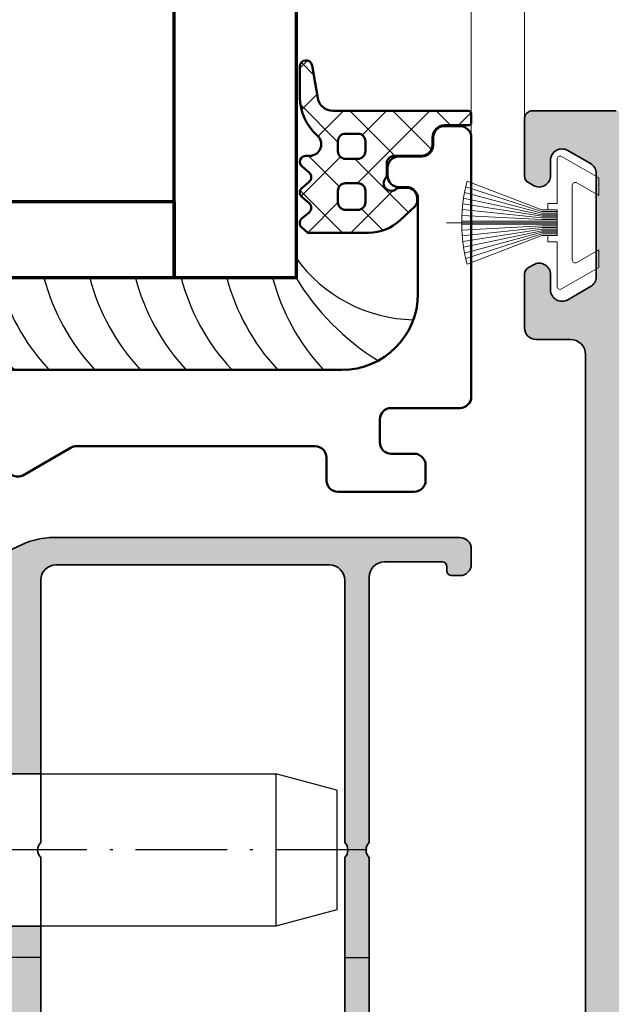
# Model space of a CAD drawing. Units: millimetres. Extents: x 119 to 9042, y 9506 to 12658.
# Drawn here: x 4249 to 4268, y 10729 to 10761 of the extents above; entities that cross this region are included whole.
import ezdxf

# ---------------------------------------------------------------- set-up
doc = ezdxf.new("R2010")
doc.units = ezdxf.units.MM
for name, pattern in [('ACAD_ISO02W100', [15, 12, -3]), ('ACAD_ISO10W100', [18, 12, -3, 0, -3]), ('AUSGEZOGEN', [0])]:
    doc.linetypes.add(name, pattern=pattern)
doc.layers.add('Profile', color=7, linetype='Continuous')
for name, color, linetype, lineweight in [('S03_AL_Kontur', 255, 'Continuous', 35), ('S04_AL_Schraffur', 253, 'Continuous', 25), ('S05_EPDM_Kontur', 31, 'Continuous', 50), ('S06_EPDM_Schraffur', 43, 'Continuous', 25), ('S09_KS_Kontur', 254, 'Continuous', 50), ('S15_Glas_Kontur', 4, 'Continuous', 70), ('S17_Verdeckt', 63, 'ACAD_ISO02W100', 25), ('S18_Mittellinie', 10, 'ACAD_ISO10W100', 25)]:
    doc.layers.add(name, color=color, linetype=linetype, lineweight=lineweight)

# ---------------------------------------------------------------- blocks, each defined once
blk = doc.blocks.new('284739_s_nNn015')
at = {"layer": 'Profile', "color": 32, "linetype": 'AUSGEZOGEN', "lineweight": 18}
blk.add_line((-64306.05982515279, 8991.405890695547), (-64313.30982515279, 8991.405890695547), dxfattribs=at)
blk.add_lwpolyline([(-64305.7598251528, 8995.754095776305), (-64303.30982515279, 8994.339587616792), (-64303.30982515279, 8993.184887078416), (-64304.7598251528, 8994.02204496874, 0.5773502692024423), (-64305.05982515279, 8993.848839887982), (-64305.05982515279, 8988.962941503112, 0.5773502692024486), (-64304.7598251528, 8988.789736422354), (-64303.30982515279, 8989.626894312678), (-64303.30982515279, 8988.472193774302), (-64305.7598251528, 8987.057685614793, -0.5773502692054993), (-64306.05982515279, 8987.230890695548), (-64306.05982515279, 8990.155890695547), (-64306.6598251528, 8990.155890695547), (-64306.6598251528, 8990.555890695548), (-64306.05982515279, 8990.555890695548), (-64306.05982515279, 8992.25589069555), (-64306.6598251528, 8992.25589069555), (-64306.6598251528, 8992.655890695547), (-64306.05982515279, 8992.655890695547), (-64306.05982515279, 8995.580890695546, -0.5773502692026177)], format="xyb", close=True, dxfattribs=at)
at = {"layer": 'Profile', "color": 42, "linetype": 'AUSGEZOGEN', "lineweight": 18}
blk.add_lwpolyline([(-64306.05982515279, 8990.562140695547), (-64307.05982515281, 8990.562140695547), (-64311.96112239191, 8988.680708960434, -0.06627291782311501), (-64312.30982515279, 8991.305890695548), (-64312.30982515279, 8991.50589069555, -0.0662729178232055), (-64311.96112239191, 8994.13107243066), (-64307.05982515279, 8992.249640695547), (-64306.05982515279, 8992.249640695547)], format="xyb", dxfattribs=at)
for points in [[(-64306.05982515279, 8992.03714069555), (-64307.05982515279, 8992.03714069555), (-64312.13093574082, 8993.395940682338)], [(-64306.05982515279, 8992.143390695546), (-64307.05982515279, 8992.143390695546), (-64312.05287186335, 8993.765729916016)], [(-64306.05982515279, 8991.824640695548), (-64307.05982515279, 8991.824640695548), (-64312.24518894092, 8992.64592163701)], [(-64306.05982515279, 8991.930890695548), (-64307.05982515279, 8991.930890695548), (-64312.19510005666, 8993.022427072341)], [(-64306.05982515279, 8991.718390695547), (-64307.05982515281, 8991.718390695547), (-64312.28106510347, 8992.267165127701)], [(-64306.05982515279, 8991.50589069555), (-64312.30982515279, 8991.50589069555)], [(-64312.30982515279, 8991.305890695548), (-64306.05982515279, 8991.305890695548)], [(-64306.05982515279, 8991.612140695546), (-64307.05982515279, 8991.612140695546), (-64312.30263021026, 8991.88690446582)], [(-64312.30263021026, 8990.924876925277), (-64307.05982515284, 8991.199640695548), (-64306.05982515279, 8991.199640695548)], [(-64312.28106510347, 8990.544616263393), (-64307.05982515281, 8991.09339069555), (-64306.05982515279, 8991.093390695547)], [(-64312.24518894092, 8990.165859754085), (-64307.05982515281, 8990.987140695546), (-64306.05982515279, 8990.987140695546)], [(-64312.19510005666, 8989.789354318757), (-64307.05982515279, 8990.88089069555), (-64306.05982515279, 8990.88089069555)], [(-64312.13093574082, 8989.41584070876), (-64307.05982515278, 8990.774640695545), (-64306.05982515279, 8990.774640695548)], [(-64312.05287186335, 8989.046051475081), (-64307.05982515279, 8990.668390695548), (-64306.05982515279, 8990.668390695548)]]:
    blk.add_lwpolyline(points, dxfattribs=at)
blk = doc.blocks.new('447090_s')
at = {"layer": 'S04_AL_Schraffur'}
h = blk.add_hatch(color=256, dxfattribs=at)
h.paths.add_polyline_path([(11.25000000000001, 100.6999999999997), (29.20000000000006, 100.6999999999997, -0.4142135623730951), (30.20000000000006, 99.6999999999997), (30.20000000000006, 82.49999999999989, -0.4000000000000047), (30.20000000000006, 81.49999999999989), (30.20000000000006, 74.95411567736619), (31.79999999999974, 74.95411567736619), (31.79999999999974, 81.49999999999989, -0.4000000000000362), (31.79999999999974, 82.49999999999989), (31.8000000000002, 99.89999999999975, -0.4142135623730284), (32.79999999999997, 100.8999999999997), (36.59999999999992, 100.9, -0.4142135623730951), (36.90000000000011, 100.6), (36.90000000000011, 100.2999999999998, 0.4142135623726512), (37.20000000000006, 99.99999999999989), (37.75000000000001, 99.99999999999989, 0.4142135623730951), (38.50000000000001, 100.7499999999999), (38.50000000000001, 101.7499999999999, 0.4142135623730951), (37.75000000000001, 102.4999999999999), (11.09854042213261, 102.4999999999999, 0.1095178114626809), (8.985449117379645, 102.0315389370254), (6.250000000000012, 100.7559780680012), (6.250000000000012, 98.9905733957224), (6.827381738259206, 99.2598109219515, -0.5486187866269746), (8.250000000000014, 98.35350313491529), (8.250000000000012, 91.29999999999984, -0.4142135623730951), (7.950000000000059, 90.99999999999989), (6.549999999999968, 90.99999999999943, 0.4142135623726511), (6.250000000000012, 90.69999999999948), (6.249999999999909, 87), (10.25000000000001, 86.99999999999989), (10.25000000000001, 99.6999999999997, -0.4142135623730951)])
h.paths.add_polyline_path([(-8.985449105340862, 102.031538933341, 0.1095178119037999), (-11.09854041799484, 102.4999999999999), (-37.74999999999999, 102.4999999999999, 0.4142135623730951), (-38.49999999999999, 101.7499999999999), (-38.49999999999999, 100.7499999999994, 0.4142135623730951), (-37.74999999999999, 99.99999999999943), (-37.1999999999998, 99.99999999999966, 0.4142135623730951), (-36.89999999999985, 100.2999999999996), (-36.89999999999985, 100.6000000000003, -0.4142135623735388), (-36.59999999999989, 100.9000000000002), (-32.79999999999994, 100.8999999999997, -0.4142135623730951), (-31.79999999999994, 99.89999999999975), (-31.79999999999978, 87.4999999999999), (-30.1999999999998, 87.49999999999987), (-30.1999999999998, 99.69999999999993, -0.4142135623730951), (-29.1999999999998, 100.6999999999999), (-11.24999999999999, 100.6999999999999, -0.4142135623730951), (-10.24999999999999, 99.69999999999993), (-10.24999999999999, 86.99999999999989), (-6.249999999999988, 86.99999999999999), (-6.249999999999988, 90.69999999999948, 0.4142135623730951), (-6.549999999999941, 90.99999999999943), (-7.950000000000032, 90.99999999999966, -0.4142135623728732), (-8.249999999999988, 91.29999999999961), (-8.249999999999986, 98.35350313491483, -0.5486187866266975), (-6.827381738259177, 99.2598109219515), (-6.249999999999988, 98.9905733957224), (-6.249999999999988, 100.7559780641241)])
h.paths.add_polyline_path([(-10.24999999999999, 74.95411567736619), (-6.250000000000172, 74.95411567736619), (-6.250000000000217, 73.32423508781824, -0.1989123673797973), (-6.337867965644353, 73.11210305346219), (-7.603553390593323, 71.846417628513, 0.198912367379658), (-7.750000000000444, 71.49286423791966), (-7.75000000000018, 62.954124001742), (-10.24999999999999, 62.954124001742)])
h.paths.add_polyline_path([(6.240369941835763, 73.32423508781847), (6.242289743230092, 74.95411567736618), (10.25000000000001, 74.9541156773662), (10.25000000000001, 62.954124001742), (7.75000000000001, 62.954124001742), (7.750000000000011, 71.49286423791966, 0.1869721142125857), (7.573799672129144, 71.86654128881295), (6.328237907479672, 73.11210305346242, -0.198912367379658)])
h.paths.add_polyline_path([(30.20000000000005, 74.95411567736618), (31.79999999999973, 74.95411567736619), (31.79999999999973, 67.74999999999989, -0.4142135623730951), (31.04999999999973, 66.99999999999989), (30.04999999999973, 66.99999999999989, -0.4142135623730951), (29.29999999999973, 67.74999999999989), (29.29999999999973, 68.29999999999984, -0.4142135623726511), (29.59999999999969, 68.5999999999998), (29.89999999999964, 68.5999999999998, 0.4142135623728729), (30.20000000000005, 68.89999999999975)])
h.paths.add_polyline_path([(-31.79999999999971, 74.95411567736619), (-30.1999999999998, 74.95411567736619), (-30.19999999999981, 68.89999999999952, 0.4142135623730951), (-29.89999999999963, 68.59999999999957), (-29.5999999999999, 68.59999999999934, -0.4142135623730951), (-29.29999999999972, 68.29999999999939), (-29.29999999999972, 67.74999999999989, -0.4142135623730951), (-30.04999999999972, 66.99999999999989), (-31.04999999999972, 66.99999999999989, -0.4142135623730951), (-31.79999999999972, 67.74999999999989)])
h.paths.add_polyline_path([(-31.79999999999977, 76.49999999999989), (-30.1999999999998, 76.49999999999989), (-30.19999999999975, 74.95411567736625), (-31.79999999999971, 74.95411567736619)])
h.paths.add_polyline_path([(6.250000000000009, 56.29999999999984), (7.250000000000009, 56.29999999999984, 0.4142135623730951), (7.750000000000009, 56.79999999999984), (7.75000000000001, 62.954124001742), (10.25000000000001, 62.954124001742), (10.25000000000001, 49.74999999999989, -0.4142135623730951), (9.500000000000007, 48.99999999999989), (7.000000000000008, 49.00000000000011, -0.4142135623730951), (6.250000000000008, 49.75000000000011), (6.250000000000008, 50.70000000000016, -0.4142135623728731), (6.549999999999963, 51.00000000000011), (7.250000000000008, 51.00000000000011, 0.4142135623730951), (7.750000000000008, 51.50000000000011), (7.750000000000008, 54.29999999999984, 0.4142135623730951), (7.250000000000009, 54.79999999999984), (6.250000000000009, 54.79999999999984)])
h.paths.add_polyline_path([(-10.24999999999999, 62.954124001742), (-7.750000000000104, 62.95412400174206), (-7.749999999999991, 56.79999999999984, 0.4142135623730951), (-7.249999999999991, 56.29999999999984), (-6.249999999999991, 56.29999999999984), (-6.249999999999991, 54.79999999999984), (-7.249999999999991, 54.79999999999984, 0.4142135623730951), (-7.749999999999992, 54.29999999999984), (-7.749999999999992, 51.50000000000034, 0.4142135623730951), (-7.249999999999992, 51.00000000000034), (-6.549999999999947, 51.00000000000011, -0.4142135623728731), (-6.249999999999992, 50.70000000000016), (-6.249999999999992, 49.75000000000011, -0.4142135623730951), (-6.999999999999992, 49.00000000000011), (-9.499999999999993, 48.99999999999989, -0.4142135623730951), (-10.24999999999999, 49.74999999999989)])
h.paths.add_polyline_path([(-10.2500000000001, 76.99999999999989), (-6.250000000000102, 76.99999999999977), (-6.250000000000217, 74.95883551596376), (-10.24999999999999, 74.954124001742)])
h.paths.add_polyline_path([(6.244699546500681, 76.99999999999977), (10.25000000000001, 76.99999999999989), (10.25000000000001, 74.954124001742), (6.242295313316401, 74.95884459114899)], flags=17)
at = {"layer": 'S03_AL_Kontur'}
for p, q in [((-6.249999999999988, 100.7559780641241), (-6.249999999999988, 98.99057339651839)), ((6.250000000000012, 100.7559780680012), (6.250000000000012, 98.99057339492636)), ((-30.1999999999998, 87.49999999999989), (-31.79999999999971, 87.49999999999989)), ((-10.24999999999999, 86.99999999999989), (-6.249999999999988, 87)), ((10.25000000000001, 86.99999999999989), (6.250000000000012, 87)), ((-10.24999999999999, 76.99999999999989), (-6.249999999999988, 76.99999999999977)), ((10.25000000000001, 76.99999999999989), (6.250000000000012, 76.99999999999977)), ((-30.1999999999998, 76.49999999999989), (-31.79999999999971, 76.49999999999989)), ((-6.249999999999991, 56.29999999999984), (-6.249999999999991, 54.79999999999984)), ((6.250000000000009, 56.29999999999984), (6.250000000000009, 54.79999999999984))]:
    blk.add_line(p, q, dxfattribs=at)
for points in [[(-30.04999999999972, 66.99999999999989, 0.414213562373095), (-29.29999999999972, 67.74999999999989), (-29.29999999999972, 68.29999999999939, 0.414213562373095), (-29.5999999999999, 68.59999999999934), (-29.89999999999963, 68.59999999999957, -0.414213562373095), (-30.19999999999981, 68.89999999999952), (-30.1999999999998, 81.49999999999989, -0.3999999999999969), (-30.1999999999998, 82.49999999999989), (-30.1999999999998, 99.69999999999993, -0.414213562373095), (-29.1999999999998, 100.6999999999999), (-11.24999999999999, 100.6999999999999, -0.414213562373095), (-10.24999999999999, 99.69999999999993), (-10.24999999999999, 82.49999999999989, -0.4000000000000047), (-10.24999999999999, 81.49999999999989), (-10.24999999999999, 49.74999999999989, 0.414213562373095), (-9.499999999999993, 48.99999999999989), (-6.999999999999992, 49.00000000000011, 0.414213562373095), (-6.249999999999992, 49.75000000000011), (-6.249999999999992, 50.70000000000016, 0.4142135623728732), (-6.549999999999947, 51.00000000000011), (-7.249999999999992, 51.00000000000034, -0.414213562373095), (-7.749999999999992, 51.50000000000034), (-7.749999999999992, 54.29999999999984, -0.414213562373095), (-7.249999999999991, 54.79999999999984), (7.250000000000009, 54.79999999999984, -0.414213562373095), (7.750000000000008, 54.29999999999984), (7.750000000000008, 51.50000000000011, -0.414213562373095), (7.250000000000008, 51.00000000000011), (6.549999999999963, 51.00000000000011, 0.414213562372873), (6.250000000000008, 50.70000000000016), (6.250000000000008, 49.75000000000011, 0.414213562373095), (7.000000000000008, 49.00000000000011), (9.500000000000007, 48.99999999999989, 0.414213562373095), (10.25000000000001, 49.74999999999989), (10.25000000000001, 81.49999999999989, -0.4000000000000047), (10.25000000000001, 82.49999999999989), (10.25000000000001, 99.6999999999997, -0.414213562373095), (11.25000000000001, 100.6999999999997), (29.20000000000006, 100.6999999999997, -0.414213562373095), (30.20000000000006, 99.6999999999997), (30.20000000000006, 82.49999999999989, -0.4000000000000047), (30.20000000000006, 81.49999999999989), (30.20000000000005, 68.89999999999975, -0.414213562372873), (29.89999999999964, 68.5999999999998), (29.59999999999969, 68.5999999999998, 0.4142135623726511), (29.29999999999973, 68.29999999999984), (29.29999999999973, 67.74999999999989, 0.414213562373095), (30.04999999999973, 66.99999999999989), (31.04999999999973, 66.99999999999989, 0.414213562373095), (31.79999999999973, 67.74999999999989), (31.79999999999974, 81.49999999999989, -0.4000000000000361), (31.79999999999974, 82.49999999999989), (31.8000000000002, 99.89999999999975, -0.4142135623730284), (32.79999999999997, 100.8999999999997), (36.59999999999992, 100.9, -0.414213562373095), (36.90000000000011, 100.6), (36.90000000000011, 100.2999999999998, 0.4142135623726512), (37.20000000000006, 99.99999999999989), (37.75000000000001, 99.99999999999989, 0.414213562373095), (38.50000000000001, 100.7499999999999), (38.50000000000001, 101.7499999999999, 0.414213562373095), (37.75000000000001, 102.4999999999999), (11.09854042213261, 102.4999999999999, 0.1095178114626809), (8.985449117379645, 102.0315389370254), (1.056545638373805, 98.33423053240847, -0.2216946626429331), (-1.056545670329556, 98.33423053240847), (-8.985449105340862, 102.031538933341, 0.1095178119037999), (-11.09854041799484, 102.4999999999999), (-37.74999999999999, 102.4999999999999, 0.414213562373095), (-38.49999999999999, 101.7499999999999), (-38.49999999999999, 100.7499999999994, 0.414213562373095), (-37.74999999999999, 99.99999999999943), (-37.1999999999998, 99.99999999999966, 0.414213562373095), (-36.89999999999985, 100.2999999999996), (-36.89999999999985, 100.6000000000003, -0.4142135623735388), (-36.59999999999989, 100.9000000000002), (-32.79999999999994, 100.8999999999997, -0.414213562373095), (-31.79999999999994, 99.89999999999975), (-31.79999999999971, 82.49999999999989, -0.4000000000000243), (-31.79999999999971, 81.49999999999989), (-31.79999999999972, 67.74999999999989, 0.414213562373095), (-31.04999999999972, 66.99999999999989)], [(-6.249999999999988, 90.69999999999948, 0.414213562373095), (-6.549999999999941, 90.99999999999943), (-7.950000000000032, 90.99999999999966, -0.4142135623728732), (-8.249999999999988, 91.29999999999961), (-8.249999999999986, 98.35350313491483, -0.5486187866266974), (-6.827381738259177, 99.2598109219515), (-1.732734873136892, 96.88413807314953, 0.2216946626429443), (1.732734873136919, 96.88413807314953), (6.827381738259206, 99.2598109219515, -0.5486187866269747), (8.250000000000014, 98.35350313491529), (8.250000000000012, 91.29999999999984, -0.414213562373095), (7.950000000000059, 90.99999999999989), (6.549999999999968, 90.99999999999943, 0.4142135623726511), (6.250000000000012, 90.69999999999948), (6.249999999999784, 82.49999999999989, -0.3999999999997489), (6.250000000000012, 81.49999999999989), (6.240369941835763, 73.32423508781847, 0.198912367379658), (6.328237907479672, 73.11210305346242), (7.593923332429096, 71.846417628513, -0.1741203165564406), (7.750000000000011, 71.49286423791966), (7.750000000000009, 56.79999999999984, -0.414213562373095), (7.250000000000009, 56.29999999999984), (-7.249999999999991, 56.29999999999984, -0.414213562373095), (-7.749999999999991, 56.79999999999984), (-7.750000000000444, 71.49286423791966, -0.198912367379658), (-7.603553390593323, 71.846417628513), (-6.337867965644353, 73.11210305346219, 0.1989123673797972), (-6.250000000000217, 73.32423508781824), (-6.249999999999988, 81.49999999999989, -0.4000000000000047), (-6.249999999999988, 82.49999999999989)]]:
    blk.add_lwpolyline(points, format="xyb", close=True, dxfattribs=at)
at = {"layer": 'S17_Verdeckt', "ltscale": 0.2}
for p, q in [((-30.1999999999998, 74.95411567736619), (-31.79999999999971, 74.95411567736619)), ((-10.24999968357776, 74.95411567736619), (-6.250000000000174, 74.95411567736619)), ((10.25000000000001, 74.95411567736619), (6.242289743230039, 74.95411567736619)), ((30.20000000000006, 74.95411567736619), (31.79999999999974, 74.95411567736619)), ((-7.74999999999999, 62.954124001742), (-10.24999999999999, 62.954124001742)), ((7.75000000000001, 62.954124001742), (10.25000000000001, 62.954124001742))]:
    blk.add_line(p, q, dxfattribs=at)
blk = doc.blocks.new('Laufwagensteckachse D10 x 45mm - 10_11_03')
at = {"color": 4}
for p, q in [((0, 3.928203230274448), (3.999999999999545, 5)), ((4, 5), (4, -5)), ((45, 3.928203230274448), (41.00000000000045, 5)), ((41, 5), (41, -5)), ((0, -3.928203230274448), (3.999999999999545, -5)), ((45, -3.928203230274448), (41.00000000000045, -5))]:
    blk.add_line(p, q, dxfattribs=at)
for points in [[(41.00000000000045, 5), (3.999999999999545, 5)], [(0, 3.928203230274448), (0, -3.928203230274448)], [(45, -3.928203230274448), (45, 3.928203230274448)], [(3.999999999999545, -5), (41.00000000000045, -5)]]:
    blk.add_lwpolyline(points, dxfattribs=at)
at = {"layer": 'S18_Mittellinie', "ltscale": 0.5}
blk.add_line((-2, 0), (47, 0), dxfattribs=at)
blk = doc.blocks.new('*U286')
at = {"layer": 'S06_EPDM_Schraffur'}
for centre, radius, start, end in [((-34.89335447036972, 11.53706523126858), 9.704485353735198, 271.2563268675203, 324.426683306263), ((34.89335447036964, 11.53706523126863), 9.704485353735253, 215.573316693737, 268.7436731324687), ((-41.10898435628835, 13.15899395520718), 16.50555661021338, 302.0889018930501, 328.737877878352), ((-39.11183531912314, 8.185846611807023), 14.11329368865488, 317.1812813572163, 345.2530216984201), ((-36.11183531912257, 8.185846611806681), 14.1132936886541, 317.1812813572163, 345.2530216984201), ((-33.11183531912405, 8.185846611807591), 14.11329368865596, 317.1812813572163, 345.2530216984201), ((-30.11183531912416, 8.185846611807705), 14.1132936886561, 317.1812813572163, 345.2530216984201), ((-27.11183531912405, 8.185846611807477), 14.11329368865587, 317.1812813572163, 345.2530216984201), ((-24.11183531912405, 8.185846611807705), 14.11329368865599, 317.1812813572163, 345.2530216984201), ((-21.11183531912405, 8.185846611807591), 14.1132936886559, 317.1812813572163, 345.2530216984201), ((-14.05947862775184, 6.715874413268892), 9.827983302271173, 304.2617052447337, 347.5273764601843), ((-10.61215723505421, 6.715874413268892), 9.827983302271173, 304.2617052447337, 347.5273764601843), ((10.6121572350541, 6.715874413268892), 9.827983302271173, 192.4726235398157, 235.7382947552663), ((14.05947862775174, 6.715874413268892), 9.827983302271173, 192.4726235398157, 235.7382947552663), ((21.11183531912395, 8.185846611807591), 14.1132936886559, 194.74697830158, 222.8187186427837), ((24.11183531912395, 8.185846611807705), 14.11329368865599, 194.74697830158, 222.8187186427837), ((27.11183531912395, 8.185846611807477), 14.11329368865587, 194.74697830158, 222.8187186427837), ((30.11183531912406, 8.185846611807705), 14.1132936886561, 194.74697830158, 222.8187186427837), ((33.11183531912395, 8.185846611807591), 14.11329368865596, 194.74697830158, 222.8187186427837), ((36.11183531912247, 8.185846611806681), 14.1132936886541, 194.74697830158, 222.8187186427837), ((39.11183531912304, 8.185846611807023), 14.11329368865488, 194.74697830158, 222.8187186427837), ((41.10898435628798, 13.15899395520698), 16.50555661021305, 211.2621221216478, 237.9110981069469), ((-3.459062238369478, 2.202807009687334), 4.100910909888342, 298.3367130692446, 327.5101181037246), ((3.459062238364611, 2.20280700968199), 4.100910909881375, 212.4898818962493, 241.663286930779)]:
    blk.add_arc(centre, radius, start, end, dxfattribs=at)
blk = doc.blocks.new('284745_s')
at = {"layer": 'S09_KS_Kontur'}
blk.add_lwpolyline([(34.99999999999816, 118.5000000000007, -0.4142135623730943), (29.99999999999815, 113.5000000000007), (-30, 113.5000000000007, -0.4142135623730958), (-35.00000000000001, 118.5000000000008), (-35, 124.7500000000008, -0.414213562373106), (-34.25, 125.5000000000007), (-33.75000000000001, 125.5000000000007, 0.4142135623730924), (-33.00000000000001, 126.2500000000007), (-33.00000000000001, 126.7500000000007, 0.414213562373095), (-33.75000000000001, 127.5000000000007), (-35.25000000000001, 127.5000000000007, -0.414213562373095), (-36.00000000000001, 128.2500000000007), (-36.00000000000001, 128.7500000000007, 0.414213562373095), (-36.75000000000001, 129.5000000000007), (-37.75, 129.5000000000007, 0.4142135623731005), (-38.50000000000001, 128.7500000000007), (-38.50000000000001, 111.7500000000007, 0.4142135623730924), (-37.75000000000003, 111.0000000000008), (-33.25000000000002, 111.0000000000008, -0.414213562373095), (-32.5, 110.2500000000008), (-32.50000000000002, 108.7500000000012, -0.4142135623730948), (-33.25000000000001, 108.0000000000012), (-34.75000000000001, 108.0000000000012, 0.414213562373095), (-35.50000000000001, 107.2500000000012), (-35.50000000000001, 106.2500000000012, 0.414213562373095), (-34.75000000000001, 105.5000000000012), (-29.75, 105.5000000000012, 0.4142135623730979), (-29.00000000000001, 106.2500000000012), (-29.00000000000001, 107.7500000000012, -0.4142135623730976), (-28.25000000000001, 108.5000000000012), (-12.61602540378411, 108.5000000000012, -0.1316524975873644), (-12.24102540378407, 108.3995190528397), (-9.124999999999986, 106.6004809471631, 0.5773502691893821), (-8.000000000000007, 107.2500000000012), (-8.000000000000007, 107.7500000000012, -0.4142135623730954), (-7.250000000000006, 108.5000000000012), (7.250000000000004, 108.5000000000012, -0.4142135623730947), (7.999999999999993, 107.7500000000012), (7.999999999999993, 107.2500000000012, 0.5773502691893768), (9.124999999999986, 106.6004809471631), (12.24102540378405, 108.3995190528397, -0.1316524975873651), (12.61602540378409, 108.5000000000012), (28.24999999999996, 108.5000000000012, -0.414213562373095), (29, 107.7500000000012), (28.99999999999999, 106.2500000000012, 0.4142135623730938), (29.75000000000001, 105.5000000000012), (34.74999999999817, 105.5000000000012, 0.4142135623730976), (35.49999999999817, 106.2500000000012), (35.49999999999818, 107.2500000000012, 0.414213562373095), (34.7499999999982, 108.0000000000012), (33.24999999999998, 108.0000000000012, -0.4142135623730898), (32.49999999999999, 108.7500000000012), (32.49999999999999, 110.2500000000007, -0.414213562373095), (33.25000000000001, 111.0000000000008), (37.74999999999818, 111.0000000000007, 0.4142135623730924), (38.49999999999817, 111.7500000000007), (38.49999999999817, 128.7500000000007, 0.4142135623731005), (37.74999999999817, 129.5000000000007), (36.74999999999817, 129.5000000000007, 0.4142135623730978), (35.99999999999817, 128.7500000000007), (35.99999999999817, 128.2500000000007, -0.4142135623730976), (35.24999999999817, 127.5000000000007), (33.74999999999999, 127.5000000000007, 0.414213562373095), (32.99999999999999, 126.7500000000007), (32.99999999999999, 126.2500000000007, 0.414213562373095), (33.75000000000002, 125.5000000000007), (34.24999999999999, 125.5000000000007, -0.4142135623731091), (34.99999999999818, 124.7500000000008)], format="xyb", close=True, dxfattribs=at)
blk = doc.blocks.new('284642_s_6')
at = {"layer": 'S06_EPDM_Schraffur'}
h = blk.add_hatch(dxfattribs=at)
h.set_pattern_fill('NETZ', color=256, scale=2, angle=45)
h.set_pattern_definition([(45, (0, 0), (-1.414213562373095, 1.414213562373095), []), (135, (0, 0), (-1.414213562373095, -1.414213562373095), [])])
edge = h.paths.add_edge_path()
edge.add_arc((-32.64999999999591, 17.77915026221805), 0.3000000000047032, 179.9999999995963, 221.4096221088795, ccw=False)
edge.add_line((-32.95000000000061, 17.77915026222016), (-32.95000000000061, 18.54999999999909))
edge.add_arc((-33.4500000000038, 18.54999999999955), 0.5000000000031832, 359.9999999999479, 449.9999999999487)
edge.add_line((-33.45000000000335, 19.05000000000273), (-35.25000000000262, 19.04999999999546))
edge.add_arc((-35.24999999999819, 19.74999999999969), 0.7000000000042377, 179.9999999996929, 269.99999999963705, ccw=False)
edge.add_line((-35.95000000000243, 19.75000000000345), (-35.9499999999997, 20.24999999999618))
edge.add_arc((-36.75000000000171, 20.24999999999709), 0.800000000002008, 359.9999999999351, 449.9999999999349)
edge.add_line((-36.7500000000008, 21.04999999999909), (-38.30000000000189, 21.04999999999546))
edge.add_arc((-38.29999999999885, 21.24999999999649), 0.2000000000010331, 179.9999999990463, 269.99999999912677, ccw=False)
edge.add_line((-38.49999999999988, 21.24999999999982), (-38.49999999999989, 21.79999999999909))
edge.add_arc((-38.30000000000041, 21.80000000000035), 0.199999999999477, 90.00000000042542, 180.0000000003593, ccw=False)
edge.add_line((-38.30000000000189, 21.99999999999982), (-29.41482723543234, 21.99999999999671))
edge.add_arc((-29.41482723543201, 22.99999999999672), 1.000000000000011, 269.9999999999807, 349.961654656355)
edge.add_line((-28.43013591743518, 22.82569277621726), (-28.04984148095502, 24.97404108769219))
edge.add_arc((-27.65450429847649, 24.91314353314461), 0.3999999999999245, -0.3121316828248837, 171.243014482641, ccw=False)
edge.add_line((-27.25451023400466, 24.91096445369696), (-27.25, 22.87984699796068))
edge.add_arc((-30.67529723932735, 22.93935082210519), 3.425814046738583, 312.1853306228052, 359.0047651764453, ccw=False)
edge.add_arc((-27.89246493922493, 19.8077148275447), 0.7645116167386391, 129.1128770352238, 269.4198957230527)
edge.add_line((-27.90020528040373, 19.04324239557166), (-27.64999999999808, 19.04324239557166))
edge.add_arc((-27.64999999999756, 18.64324239557416), 0.399999999997501, -50.22420097915119, 90.0000000000743, ccw=False)
edge.add_line((-27.39408594815969, 18.33582086400892), (-27.8557046489407, 17.95154487813533))
edge.add_arc((-27.59943648354727, 17.64369796105172), 0.4005534882534423, 129.7757990208474, 230.2103043253614)
edge.add_line((-27.85577930732117, 17.33591320890888), (-27.39421532585157, 16.95149320909249))
edge.add_arc((-27.65056686634942, 16.64369799098583), 0.4005671087407751, -50.210299937423315, 50.21030432536071, ccw=False)
edge.add_line((-27.3942153022794, 16.33590279251159), (-27.85577933089267, 15.95148269356265))
edge.add_arc((-27.59943648354471, 15.64369796104834), 0.4005534882576456, 129.789700062576, 230.2103043255934)
edge.add_line((-27.85577930732005, 15.33591320890124), (-27.39421532585269, 14.95149320908989))
edge.add_arc((-27.65056686634647, 14.64369799098556), 0.4005671087363791, -48.00408630011822, 50.21030432559547, ccw=False)
edge.add_line((-27.38255638498369, 14.34599950177019), (-27.75547270075472, 14.01027229817824))
edge.add_arc((-27.78223580491894, 14.040000000005), 0.04000000000507495, 269.9999999999593, 311.9959136998879, ccw=False)
edge.add_line((-27.78223580491897, 13.99999999999993), (-31.76405635452091, 14.00000000000346))
edge.add_arc((-31.76405635452675, 17.00000000001053), 3.000000000007073, 226.8607837332141, 270.0000000001115, ccw=False)
edge.add_line((-33.81537648054007, 14.81091668943161), (-34.7918866876716, 15.72597324826836))
edge.add_arc((-34.44999999999995, 16.09082046669405), 0.5000000000000561, 180.0000000000016, 226.860783732659, ccw=False)
edge.add_line((-34.95, 16.09082046669404), (-34.95, 16.24999999999955))
edge.add_arc((-34.25000000000001, 16.24999999999955), 0.6999999999999886, 90, 180, ccw=False)
edge.add_line((-34.25000000000001, 16.94999999999954), (-33.77915026220958, 16.94999999999954))
edge.add_arc((-33.77915026220948, 16.65000000000171), 0.2999999999978371, 48.59037789121959, 90.00000000001899, ccw=False)
edge.add_arc((-33.25000000000313, 17.25000000000536), 0.5000000000005597, 228.5903778912762, 401.4096221089387)
edge = h.paths.add_edge_path(flags=16)
edge.add_arc((-30.25000000000668, 16.74999999999394), 0.5000000000066791, 359.9999999999056, 449.9999999999121)
edge.add_line((-30.25000000000591, 17.25000000000061), (-31.05000000000007, 17.24999999999982))
edge.add_arc((-31.05000000000052, 16.74999999999936), 0.5000000000004547, 89.99999999994789, 179.9999999999479)
edge.add_line((-31.55000000000098, 16.74999999999982), (-31.55000000000189, 15.99999999999982))
edge.add_arc((-31.05000000000189, 15.99999999999982), 0.5, 180, 270)
edge.add_line((-31.05000000000189, 15.49999999999982), (-30.25000000000091, 15.50000000000039))
edge.add_arc((-30.25000000000227, 16.00000000000266), 0.5000000000022737, 270.0000000001563, 360.0000000001563)
edge.add_line((-29.75, 16.00000000000403), (-29.75, 16.74999999999311))
edge = h.paths.add_edge_path(flags=16)
edge.add_line((-29.75000000000006, 19.34999999999836), (-29.75000000000006, 19.99999999999982))
edge.add_arc((-30.2499999999996, 20.00000000000027), 0.4999999999995453, 359.9999999999479, 449.9999999999479)
edge.add_line((-30.24999999999915, 20.49999999999982), (-31.04999999999734, 20.49999999999982))
edge.add_arc((-31.0499999999987, 19.99999999999845), 0.5000000000013642, 89.99999999984367, 179.9999999998437)
edge.add_line((-31.55000000000007, 19.99999999999982), (-31.55000000000007, 19.34999999999836))
edge.add_arc((-31.05000000000416, 19.35000000000155), 0.4999999999959073, 180.0000000003648, 270.0000000003648)
edge.add_line((-31.05000000000098, 18.85000000000564), (-30.25000000000051, 18.84999999999836))
edge.add_arc((-30.25000000000028, 19.34999999999859), 0.5000000000002274, 269.9999999999739, 359.999999999974)
at = {"layer": 'S05_EPDM_Kontur'}
for points in [[(-32.8750000000008, 17.58071891388663, -0.1826758136816555), (-32.95000000000061, 17.77915026222016), (-32.95000000000061, 18.54999999999909, 0.414213562373095), (-33.45000000000335, 19.05000000000273), (-35.25000000000262, 19.04999999999546, -0.4142135623728095), (-35.95000000000243, 19.75000000000345), (-35.9499999999997, 20.24999999999618, 0.414213562373095), (-36.7500000000008, 21.04999999999909), (-38.30000000000189, 21.04999999999546, -0.4142135623735113), (-38.49999999999988, 21.24999999999982), (-38.49999999999989, 21.79999999999909, -0.4142135623727622), (-38.30000000000189, 21.99999999999982), (-29.41482723543234, 21.99999999999671, 0.3637807679832486), (-28.43013591743518, 22.82569277621726), (-28.04984148095502, 24.97404108769219, -0.9288926982976601), (-27.25451023400466, 24.91096445369696), (-27.25, 22.87984699796068, -0.2071784819430184), (-28.37475724963064, 20.40090294227041, 0.7022058395231496), (-27.90020528040373, 19.04324239557166), (-27.64999999999808, 19.04324239557166, -0.7016664316404206), (-27.39408594815969, 18.33582086400892), (-27.8557046489407, 17.95154487813533, 0.4686178373689545), (-27.85577930732117, 17.33591320890888), (-27.39421532585157, 16.95149320909249, -0.4685438647919151), (-27.3942153022794, 16.33590279251159), (-27.85577933089267, 15.95148269356265, 0.4685438647931554), (-27.85577930732005, 15.33591320890124), (-27.39421532585269, 14.95149320908989, -0.4568564746835382), (-27.38255638498369, 14.34599950177019), (-27.75547270075472, 14.01027229817824, -0.1853206026795785), (-27.78223580491897, 13.99999999999993), (-31.76405635452091, 14.00000000000346, -0.1904853458721279), (-33.81537648054007, 14.81091668943161), (-34.7918866876716, 15.72597324826836, -0.2073666529544415), (-34.95, 16.09082046669404), (-34.95, 16.24999999999955, -0.414213562373095), (-34.25000000000001, 16.94999999999954), (-33.77915026220958, 16.94999999999954, -0.1826758136794755), (-33.580718913883, 16.87500000000178, 0.9392205338772461)], [(-29.75000000000006, 19.34999999999836), (-29.75000000000006, 19.99999999999982, 0.414213562373095), (-30.24999999999915, 20.49999999999982), (-31.04999999999734, 20.49999999999982, 0.414213562373095), (-31.55000000000007, 19.99999999999982), (-31.55000000000007, 19.34999999999836, 0.4142135623730949), (-31.05000000000098, 18.85000000000564), (-30.25000000000051, 18.84999999999836, 0.414213562373095)], [(-29.75, 16.74999999999311, 0.4142135623731283), (-30.25000000000591, 17.25000000000061), (-31.05000000000007, 17.24999999999982, 0.414213562373095), (-31.55000000000098, 16.74999999999982), (-31.55000000000189, 15.99999999999982, 0.414213562373095), (-31.05000000000189, 15.49999999999982), (-30.25000000000091, 15.50000000000039, 0.414213562373095), (-29.75, 16.00000000000403)]]:
    blk.add_lwpolyline(points, format="xyb", close=True, dxfattribs=at)
blk = doc.blocks.new('*U299')
at = {"layer": 'S15_Glas_Kontur'}
blk.add_lwpolyline([(112.2603827799946, 54.00019977394373), (-4.80352525755734e-07, 54.00019977394373), (-4.80352525755734e-07, 46.00019977394373), (112.2603827799946, 46.00019977394373)], dxfattribs=at)
blk.add_lwpolyline([(-4.80352525755734e-07, 46.00019977394373), (-4.80352525755734e-07, 30.00019977394373), (4.999999519647474, 30.00019977394373), (4.999999519647474, 46.00019977394373)], close=True, dxfattribs=at)
blk = doc.blocks.new('132800_s')
at = {"layer": 'S04_AL_Schraffur'}
h = blk.add_hatch(color=256, dxfattribs=at)
h.dxf.hatch_style = 1
edge = h.paths.add_edge_path(flags=16)
edge.add_arc((58.99999999999984, 20.50000000000046), 0.4999999999999858, 0, 90)
edge.add_line((58.99999999999984, 21.00000000000045), (49.92442471388699, 21.00000000000046))
edge.add_arc((49.92442471388696, 33.50000000000043), 12.49999999999998, 240, 270.0000000000001, ccw=False)
edge.add_line((43.67442471388699, 22.67468245269497), (35.54999999999995, 27.3653212482685))
edge.add_line((35.54999999999995, 27.3653212482685), (35.09999999999994, 26.5858983848625))
edge.add_line((35.09999999999994, 26.5858983848625), (33.39999999999969, 27.56739384248501))
edge.add_line((33.39999999999969, 27.56739384248501), (33.39999999999969, 31.75000000000022))
edge.add_arc((31.39999999999969, 31.75000000000023), 2, 359.9999999999999, 450)
edge.add_line((31.39999999999969, 33.75000000000023), (24.81384387633028, 33.75000000000023))
edge.add_arc((24.81384387633027, 34.75000000000023), 1, 240.0000000000004, 270.0000000000006, ccw=False)
edge.add_line((24.31384387633027, 33.88397459621579), (20.99999999999994, 35.7972232502675))
edge.add_arc((20.49999999999994, 34.93119784648307), 0.9999999999999959, 59.99999999999987, 180)
edge.add_line((19.49999999999995, 34.93119784648307), (19.49999999999994, 3.000000000000004))
edge.add_arc((19.99999999999994, 3.000000000000003), 0.5, 180, 270.0000000000004)
edge.add_line((19.99999999999995, 2.5), (83.49999999999989, 2.500000000000007))
edge.add_arc((83.49999999999989, 3.000000000000014), 0.5000000000000071, 270, 359.9999999999992)
edge.add_line((83.9999999999999, 3.000000000000007), (83.9999999999999, 4.300000000000007))
edge.add_arc((83.49999999999991, 4.300000000000009), 0.4999999999999858, 359.9999999999998, 450)
edge.add_line((83.49999999999991, 4.799999999999996), (82.99999999999994, 4.800000000000006))
edge.add_line((82.99999999999994, 4.800000000000006), (82.99999999999994, 6.800000000000006))
edge.add_line((82.99999999999994, 6.800000000000006), (83.49999999999989, 6.800000000000006))
edge.add_arc((83.49999999999989, 7.300000000000013), 0.5000000000000071, 270, 359.9999999999991)
edge.add_line((83.9999999999999, 7.300000000000005), (83.9999999999999, 13.00000000000064))
edge.add_arc((83.49999999999989, 13.00000000000064), 0.5000000000000142, 4.071109992273186e-13, 90)
edge.add_line((83.49999999999989, 13.50000000000065), (75.70829037686539, 13.50000000000065))
edge.add_arc((75.70829037686539, 13.00000000000066), 0.4999999999999929, 90, 150.0000000000002)
edge.add_line((75.27527767497318, 13.25000000000065), (74.89999999999984, 12.6000000000005))
edge.add_line((74.89999999999984, 12.6000000000005), (73.16794919243097, 13.6000000000005))
edge.add_line((73.16794919243097, 13.6000000000005), (74.23301270189206, 15.44474411167475))
edge.add_arc((73.79999999999983, 15.69474411167474), 0.5000000000000129, 330.0000000000018, 360.0000000000008)
edge.add_line((74.29999999999984, 15.69474411167475), (74.29999999999984, 20.5000000000005))
edge.add_arc((73.79999999999984, 20.50000000000049), 0.5, 8.142219984546603e-13, 90)
edge.add_line((73.79999999999984, 21.00000000000048), (61.99999999999984, 21.00000000000049))
edge.add_arc((61.99999999999984, 20.50000000000049), 0.5, 90, 180)
edge.add_line((61.49999999999984, 20.50000000000049), (61.49999999999984, 20.00000000000049))
edge.add_line((61.49999999999984, 20.00000000000049), (59.49999999999983, 20.00000000000049))
edge.add_line((59.49999999999983, 20.00000000000049), (59.49999999999983, 20.50000000000046))
edge = h.paths.add_edge_path()
edge.add_arc((80.6, 20.80000000000002), 0.3000000000000114, 180, 270, ccw=False)
edge.add_line((80.29999999999998, 20.80000000000002), (80.29999999999998, 21.20000000000023))
edge.add_arc((79.99999999999997, 21.20000000000023), 0.3000000000000114, 6.785183320455246e-13, 90)
edge.add_line((79.99999999999997, 21.50000000000023), (77.29999999999998, 21.50000000000023))
edge.add_arc((77.29999999999998, 21.00000000000023), 0.5, 90, 180)
edge.add_line((76.79999999999998, 21.00000000000023), (76.79999999999998, 17.00000000000001))
edge.add_arc((77.79999999999998, 17.00000000000001), 1, 180, 270)
edge.add_line((77.79999999999998, 16.00000000000002), (85.75, 16.00000000000001))
edge.add_arc((85.75, 15.25000000000002), 0.7499999999999929, -6.252776074688882e-13, 90, ccw=False)
edge.add_line((86.49999999999999, 15.25000000000001), (86.49999999999999, 5.000000000000014))
edge.add_arc((88.99999999999999, 5.000000000000013), 2.5, 180, 270)
edge.add_line((88.99999999999999, 2.500000000000013), (134, 2.50000000000002))
edge.add_arc((134, 3.500000000000005), 0.9999999999999853, 270, 360.0000000000008)
edge.add_line((135, 3.50000000000002), (135, 5.750000000000012))
edge.add_arc((135.75, 5.750000000000012), 0.75, 90, 180, ccw=False)
edge.add_line((135.75, 6.500000000000012), (139.2788675134595, 6.500000000000014))
edge.add_arc((139.2788675134595, 6.000000000000016), 0.4999999999999982, 29.999999999999716, 90, ccw=False)
edge.add_line((139.7118802153517, 6.250000000000007), (139.8995190528383, 5.925000000000011))
edge.add_arc((139.25, 5.550000000000009), 0.749999999999989, -90, 30.000000000000682, ccw=False)
edge.add_line((139.25, 4.800000000000014), (138.25, 4.800000000000014))
edge.add_arc((138.25, 4.050000000000011), 0.7500000000000027, 90, 209.9999999999992)
edge.add_line((137.6004809471617, 3.675000000000015), (138.4665063509461, 2.175000000000017))
edge.add_arc((139.1160254037844, 2.550000000000005), 0.7500000000000063, 209.9999999999987, 269.9999999999978)
edge.add_line((139.1160254037844, 1.800000000000018), (145.8839745962156, 1.800000000000014))
edge.add_arc((145.8839745962156, 2.550000000000002), 0.7499999999999887, 270, 330.0000000000003)
edge.add_line((146.5334936490539, 2.175000000000016), (147.3995190528383, 3.675000000000018))
edge.add_arc((146.75, 4.05000000000001), 0.7500000000000083, 330.0000000000011, 450)
edge.add_line((146.75, 4.80000000000001), (145.75, 4.800000000000014))
edge.add_arc((145.75, 5.549999999999996), 0.7499999999999822, 149.999999999999, 269.99999999999784, ccw=False)
edge.add_line((145.1004809471617, 5.925000000000003), (145.2881197846483, 6.250000000000014))
edge.add_arc((145.7211324865405, 5.999999999999996), 0.5000000000000011, 89.99999999999682, 149.9999999999976, ccw=False)
edge.add_line((145.7211324865406, 6.500000000000014), (149.5, 6.500000000000012))
edge.add_arc((149.5, 6.000000000000012), 0.5, 0, 90, ccw=False)
edge.add_line((150, 6.000000000000012), (150, 0.5))
edge.add_arc((149.5, 0.5000000000000002), 0.5, -90, 0, ccw=False)
edge.add_line((149.5, 0), (0.5, 0))
edge.add_arc((0.5000000000000036, 0.500000000000004), 0.500000000000004, 180.0000000000004, 270.0000000000004, ccw=False)
edge.add_line((-5.551115123125783e-16, 0.5000000000000004), (-5.551115123125783e-16, 12.5))
edge.add_arc((0.9999999999999996, 12.5), 1, 90, 180, ccw=False)
edge.add_line((0.9999999999999996, 13.5), (2.999999999999999, 13.5))
edge.add_arc((2.999999999999999, 12.5), 1, 0, 90, ccw=False)
edge.add_line((3.999999999999999, 12.5), (3.999999999999999, 12))
edge.add_arc((3.499999999999999, 12), 0.5, -90, 0, ccw=False)
edge.add_line((3.499999999999999, 11.5), (2.5, 11.5))
edge.add_arc((2.5, 11), 0.5000000000000018, 90.0000000000001, 180)
edge.add_line((1.999999999999999, 11), (2.000000000000001, 3))
edge.add_arc((2.5, 3), 0.4999999999999991, 180, 270)
edge.add_line((2.5, 2.500000000000001), (15.7, 2.5))
edge.add_arc((15.7, 3), 0.5, 270, 360)
edge.add_line((16.2, 3), (16.2, 11.00000000000001))
edge.add_arc((15.7, 11), 0.5, 2.035554996136651e-13, 90.0000000000002)
edge.add_line((15.7, 11.50000000000001), (15.5, 11.5))
edge.add_line((15.5, 11.5), (15.5, 13.5))
edge.add_line((15.5, 13.5), (15.7, 13.5))
edge.add_arc((15.7, 14), 0.5, 270, 360.0000000000002)
edge.add_line((16.2, 14), (16.2, 35.54606079858308))
edge.add_arc((15.70000000000001, 35.54606079858308), 0.4999999999999947, 8.142219984546691e-13, 72.54239687627881)
edge.add_arc((16, 36.50000000000002), 0.4999999999999992, 180, 252.5423968762778, ccw=False)
edge.add_line((15.5, 36.50000000000002), (15.5, 44))
edge.add_arc((13, 44), 2.5, 0, 90)
edge.add_line((13, 46.5), (4.499999999999996, 46.5))
edge.add_arc((4.499999999999997, 44), 2.5, 90, 180)
edge.add_line((1.999999999999997, 44), (1.999999999999998, 38.50000000000002))
edge.add_arc((2.499999999999994, 38.50000000000003), 0.4999999999999967, 180.0000000000008, 270.0000000000004)
edge.add_line((2.499999999999998, 38.00000000000003), (3.499999999999996, 38.00000000000003))
edge.add_arc((3.499999999999996, 37.50000000000003), 0.5, 0, 90, ccw=False)
edge.add_line((3.999999999999996, 37.50000000000003), (3.999999999999996, 37.00000000000002))
edge.add_arc((2.999999999999996, 37.00000000000002), 1, -90, 0, ccw=False)
edge.add_line((2.999999999999996, 36.00000000000002), (1, 36.00000000000002))
edge.add_arc((1, 37.00000000000002), 1, 180, 270, ccw=False)
edge.add_line((0, 37.00000000000002), (0, 60.00000000000003))
edge.add_arc((0.9999999999999964, 60.00000000000003), 0.9999999999999964, 89.99999999999977, 180, ccw=False)
edge.add_line((1, 61.00000000000002), (2.999999999999996, 61.00000000000002))
edge.add_arc((3, 60.00000000000003), 0.9999999999999929, 0, 90.00000000000023, ccw=False)
edge.add_line((3.999999999999996, 60.00000000000003), (3.999999999999996, 59.50000000000003))
edge.add_arc((3.499999999999993, 59.50000000000003), 0.5000000000000036, -89.99999999999949, 0, ccw=False)
edge.add_line((3.499999999999996, 59.00000000000002), (2.499999999999997, 59.00000000000002))
edge.add_arc((2.499999999999998, 58.50000000000002), 0.5, 90.0000000000001, 180)
edge.add_line((1.999999999999999, 58.50000000000002), (1.999999999999997, 53.00000000000004))
edge.add_arc((4.499999999999996, 53.00000000000004), 2.499999999999999, 180, 270)
edge.add_line((4.499999999999996, 50.50000000000004), (13, 50.50000000000004))
edge.add_arc((13, 53.00000000000004), 2.5, 270, 360)
edge.add_line((15.5, 53.00000000000004), (15.5, 63.50000000000001))
edge.add_arc((15.4, 63.78284271247463), 0.2999999999999993, 289.4712206344906, 360)
edge.add_line((15.7, 63.78284271247463), (15.7, 64.2171572875254))
edge.add_arc((15.4, 64.21715728752538), 0.2999999999999972, 2.714073328182227e-12, 70.52877936550998)
edge.add_line((15.5, 64.5), (15.5, 66.39999999999998))
edge.add_arc((15.80000000000003, 66.39999999999996), 0.3000000000000309, 89.99999999999869, 179.9999999999973, ccw=False)
edge.add_line((15.80000000000004, 66.7), (16.78999999999996, 66.7))
edge.add_arc((16.78999999999996, 66.39999999999996), 0.3000000000000398, 2.6716406864579767e-12, 90.00000000000142, ccw=False)
edge.add_line((17.09, 66.39999999999998), (17.09, 63.7))
edge.add_arc((17.29, 63.7), 0.1999999999999993, 180, 270)
edge.add_line((17.29, 63.5), (21.5, 63.50000000000001))
edge.add_arc((21.5, 64), 0.4999999999999929, 270, 360)
edge.add_line((22, 64), (22, 64.7))
edge.add_line((22, 64.7), (20.61850454237764, 67.09282032302755))
edge.add_arc((20.7381197846483, 67.16188021535172), 0.1381197846483045, 84.93828613151152, 210.0000000000048, ccw=False)
edge.add_arc((20.3091623969071, 62.31896014705298), 4.999999999999996, 20.55449789751458, 84.93828613151192, ccw=False)
edge.add_arc((25.45902502481576, 64.25000000000001), 0.4999999999999962, 200.5544978975145, 270.0000000000004)
edge.add_line((25.45902502481576, 63.75000000000001), (31.39999999999996, 63.75000000000001))
edge.add_arc((31.39999999999996, 65.75000000000001), 2, 270, 360)
edge.add_line((33.39999999999996, 65.75000000000001), (33.39999999999996, 69.43260615751542))
edge.add_line((33.39999999999996, 69.43260615751542), (35.10000000000004, 70.41410161513782))
edge.add_line((35.10000000000004, 70.41410161513782), (35.55000000000004, 69.63467875173181))
edge.add_line((35.55000000000004, 69.63467875173181), (43.67442471388738, 74.32531754730552))
edge.add_arc((49.92442471388738, 63.50000000000001), 12.50000000000001, 90, 120, ccw=False)
edge.add_line((49.92442471388738, 76.00000000000003), (58.99999999999999, 76.00000000000003))
edge.add_arc((58.99999999999999, 76.50000000000003), 0.5, 270, 360)
edge.add_line((59.49999999999999, 76.50000000000003), (59.49999999999999, 77.00000000000001))
edge.add_line((59.49999999999999, 77.00000000000001), (61.49999999999999, 77.00000000000001))
edge.add_line((61.49999999999999, 77.00000000000001), (61.49999999999999, 76.50000000000003))
edge.add_arc((61.99999999999999, 76.50000000000003), 0.5, 180, 270)
edge.add_line((61.99999999999999, 76.00000000000003), (66.61543821177172, 76.00000000000003))
edge.add_arc((66.61543821177172, 76.50000000000001), 0.4999999999999858, 270, 355.6183412865507)
edge.add_arc((72.09936314241256, 76.07980081497486), 5.000000000000004, 96.34704615601368, 175.61834128655, ccw=False)
edge.add_arc((71.5618802153517, 80.91188021535173), 0.1381197846482893, -30.000000000004093, 96.34704615601902, ccw=False)
edge.add_line((71.68149545762235, 80.84282032302758), (70.3, 78.45000000000002))
edge.add_line((70.3, 78.45000000000002), (70.3, 77.75000000000003))
edge.add_arc((70.8, 77.75000000000003), 0.5, 180, 270)
edge.add_line((70.8, 77.25000000000003), (75.00999999999999, 77.25000000000003))
edge.add_arc((75.00999999999999, 77.45000000000002), 0.1999999999999886, 270, 360)
edge.add_line((75.20999999999998, 77.45000000000002), (75.21, 80.14999999999999))
edge.add_arc((75.51000000000002, 80.14999999999999), 0.3000000000000256, 89.99999999999733, 180, ccw=False)
edge.add_line((75.51000000000003, 80.45000000000002), (76.49999999999994, 80.45000000000002))
edge.add_arc((76.49999999999994, 80.14999999999999), 0.3000000000000256, 0, 90, ccw=False)
edge.add_line((76.79999999999998, 80.14999999999999), (76.79999999999998, 78.25000000000001))
edge.add_arc((76.89999999999998, 77.9671572875254), 0.2999999999999976, 109.4712206344897, 179.9999999999973)
edge.add_line((76.59999999999998, 77.96715728752541), (76.59999999999998, 77.53284271247465))
edge.add_arc((76.89999999999999, 77.53284271247466), 0.3000000000000114, 180.0000000000027, 250.5287793655087)
edge.add_line((76.79999999999998, 77.25000000000003), (76.79999999999998, 76.00000000000024))
edge.add_arc((77.29999999999998, 76.00000000000024), 0.5, 180, 270)
edge.add_line((77.29999999999998, 75.50000000000024), (79.99999999999997, 75.50000000000024))
edge.add_arc((79.99999999999997, 75.80000000000024), 0.2999999999999972, 270, 360)
edge.add_line((80.29999999999998, 75.80000000000024), (80.29999999999998, 76.20000000000002))
edge.add_arc((80.59999999999998, 76.20000000000003), 0.2999999999999972, 90.00000000000279, 180.0000000000027, ccw=False)
edge.add_line((80.59999999999997, 76.50000000000003), (81.98933982822014, 76.50000000000001))
edge.add_arc((81.98933982822015, 75.75), 0.7500000000000142, 45.000000000000796, 90.00000000000108, ccw=False)
edge.add_line((82.51966991411007, 76.28033008588993), (83.08033008588991, 75.7196699141101))
edge.add_arc((82.55, 75.18933982822021), 0.7499999999999859, -2.2168933355715126e-12, 44.99999999999852, ccw=False)
edge.add_line((83.29999999999998, 75.18933982822018), (83.29999999999998, 74.25000000000003))
edge.add_arc((82.54999999999998, 74.25000000000003), 0.75, -90, 0, ccw=False)
edge.add_line((82.54999999999998, 73.50000000000003), (72.41421356237309, 73.50000000000003))
edge.add_arc((72.4142135623731, 72.50000000000003), 1, 90.00000000000081, 135.0000000000012)
edge.add_line((71.70710678118654, 73.20710678118657), (69.29289321881339, 70.79289321881346))
edge.add_arc((68.58578643762687, 71.50000000000003), 0.999999999999998, 269.9999999999992, 314.9999999999983, ccw=False)
edge.add_line((68.58578643762685, 70.50000000000003), (66.99999999999996, 70.50000000000003))
edge.add_arc((66.99999999999996, 71.50000000000003), 1, 180, 270, ccw=False)
edge.add_line((65.99999999999996, 71.50000000000003), (65.99999999999996, 73.00000000000003))
edge.add_arc((65.49999999999996, 73.00000000000003), 0.5, 0, 90)
edge.add_line((65.49999999999996, 73.50000000000003), (49.92442471388738, 73.50000000000003))
edge.add_arc((49.92442471388738, 63.50000000000002), 10.00000000000001, 89.99999999999997, 119.9999999999999)
edge.add_line((44.92442471388739, 72.16025403784442), (37.14999999999996, 67.67168783648705))
edge.add_arc((38.39999999999996, 65.50662432702595), 2.500000000000008, 119.9999999999999, 179.9999999999997)
edge.add_line((35.89999999999996, 65.50662432702596), (35.89999999999996, 61.75000000000003))
edge.add_arc((34.89999999999996, 61.75000000000003), 1, -90, 0, ccw=False)
edge.add_line((34.89999999999996, 60.75000000000003), (25.48371685740845, 60.75000000000003))
edge.add_arc((25.48371685740846, 59.75000000000004), 0.9999999999999929, 90.00000000000061, 120.0000000000007)
edge.add_line((24.98371685740845, 60.61602540378446), (20.75000000000004, 58.17168783648707))
edge.add_arc((22.00000000000003, 56.00662432702597), 2.499999999999994, 120, 180)
edge.add_line((19.50000000000004, 56.00662432702597), (19.50000000000004, 40.99337567297408))
edge.add_arc((22.00000000000004, 40.99337567297408), 2.5, 179.9999999999999, 239.9999999999999)
edge.add_line((20.75000000000004, 38.82831216351298), (24.98371685740845, 36.38397459621559))
edge.add_arc((25.48371685740846, 37.25000000000003), 1.000000000000007, 239.9999999999995, 269.9999999999994)
edge.add_line((25.48371685740845, 36.25000000000002), (34.89999999999996, 36.25000000000002))
edge.add_arc((34.89999999999996, 35.25000000000002), 1, 0, 90, ccw=False)
edge.add_line((35.89999999999996, 35.25000000000002), (35.89999999999996, 31.49337567297409))
edge.add_arc((38.39999999999996, 31.49337567297409), 2.5, 180.0000000000001, 240)
edge.add_line((37.14999999999996, 29.32831216351299), (44.92442471388736, 24.83974596215563))
edge.add_arc((49.92442471388735, 33.50000000000001), 9.999999999999998, 240, 270)
edge.add_line((49.92442471388735, 23.50000000000002), (65.49999999999996, 23.50000000000001))
edge.add_arc((65.49999999999996, 24.00000000000001), 0.5, 270, 360)
edge.add_line((65.99999999999996, 24.00000000000001), (65.99999999999996, 25.50000000000001))
edge.add_arc((66.99999999999996, 25.50000000000001), 1, 90, 180, ccw=False)
edge.add_line((66.99999999999996, 26.50000000000001), (68.58578643762687, 26.50000000000001))
edge.add_arc((68.58578643762687, 25.5), 1.000000000000007, 45, 90, ccw=False)
edge.add_line((69.29289321881342, 26.20710678118655), (71.7071067811865, 23.79289321881347))
edge.add_arc((72.41421356237305, 24.50000000000002), 1.000000000000011, 225.0000000000001, 270)
edge.add_line((72.41421356237305, 23.50000000000002), (82.54999999999998, 23.50000000000002))
edge.add_arc((82.54999999999998, 22.75000000000002), 0.75, 0, 90, ccw=False)
edge.add_line((83.29999999999998, 22.75000000000002), (83.29999999999998, 21.81066017177983))
edge.add_arc((82.55, 21.81066017177982), 0.7499999999999858, -44.99999999999858, 1.4210854715202004e-12, ccw=False)
edge.add_line((83.08033008588991, 21.28033008588993), (82.5196699141101, 20.71966991411011))
edge.add_arc((81.98933982822018, 21.25000000000002), 0.7500000000000036, 270, 315.0000000000002, ccw=False)
edge.add_line((81.98933982822018, 20.50000000000002), (80.6, 20.50000000000001))
at = {"layer": 'S03_AL_Kontur'}
blk.add_lwpolyline([(88.99999999999999, 2.500000000000013), (134, 2.50000000000002, 0.414213562373095), (135, 3.50000000000002), (135, 5.750000000000012, -0.414213562373095), (135.75, 6.500000000000012), (139.2788675134595, 6.500000000000014, -0.2679491924311208), (139.7118802153517, 6.250000000000007), (139.8995190528383, 5.925000000000011, -0.5773502691896264), (139.25, 4.800000000000014), (138.25, 4.800000000000014, 0.5773502691896262), (137.6004809471617, 3.675000000000015), (138.4665063509461, 2.175000000000017, 0.267949192431123), (139.1160254037844, 1.800000000000018), (145.8839745962156, 1.800000000000014, 0.2679491924311229), (146.5334936490539, 2.175000000000016), (147.3995190528383, 3.675000000000018, 0.5773502691896257), (146.75, 4.80000000000001), (145.75, 4.800000000000014, -0.5773502691896262), (145.1004809471617, 5.925000000000003), (145.2881197846483, 6.250000000000014, -0.2679491924311214), (145.7211324865406, 6.500000000000014), (149.5, 6.500000000000012, -0.414213562373095), (150, 6.000000000000012), (150, 0.5000000000000004, -0.414213562373095)], format="xyb", dxfattribs=at)
blk = doc.blocks.new('180920_s')
at = {"layer": 'S03_AL_Kontur', "xscale": -1, "rotation": 90}
blk.add_blockref('132800_s', (197, 0), dxfattribs=at)

msp = doc.modelspace()

# ---------------------------------------------------------------- linework, layer by layer
at = {"layer": 'Profile', "color": 254, "linetype": 'AUSGEZOGEN', "lineweight": 18}
msp.add_line((4263.699076809817, 10757.00057585973), (4263.699076809817, 10808.47557585973), dxfattribs=at)
at = {"layer": 'Profile', "color": 7, "linetype": 'AUSGEZOGEN', "lineweight": 18}
msp.add_line((4265.449211175304, 10757.47557585974), (4265.449211175299, 10808.47557585973), dxfattribs=at)

# ---------------------------------------------------------------- block references
at = {"xscale": -0.5, "yscale": 0.5, "zscale": 0.5, "rotation": 180}
msp.add_blockref('180920_s', (4170.199145819946, 10682.82038446973), dxfattribs=at)
at = {"yscale": 0.5, "zscale": 0.5}
for name, p, xscale in [('284739_s_nNn015', (36419.5414739611, 6258.447630511955), 0.5), ('Laufwagensteckachse D10 x 45mm - 10_11_03', (4259.286645819951, 10733.57038446973), -0.5)]:
    msp.add_blockref(name, p, dxfattribs=dict(at, xscale=xscale))
at = {"layer": 'S03_AL_Kontur', "xscale": 0.5, "yscale": 0.5, "zscale": 0.5}
for name, p in [('*U286', (4244.449076809817, 10750.04870080369)), ('447090_s', (4244.449145819952, 10692.57038446973))]:
    msp.add_blockref(name, p, dxfattribs=at)
at = {"layer": 'S05_EPDM_Kontur', "xscale": -0.5, "yscale": 0.5, "zscale": 0.5}
msp.add_blockref('284642_s_6', (4244.449145819954, 10746.82038446973), dxfattribs=at)
at = {"layer": 'S09_KS_Kontur', "xscale": 0.5, "yscale": 0.5, "zscale": 0.5}
msp.add_blockref('284745_s', (4244.449145819954, 10692.57038446973), dxfattribs=at)
at = {"layer": 'S15_Glas_Kontur', "xscale": -0.5, "yscale": 0.5, "zscale": 0.5, "rotation": 270}
msp.add_blockref('*U299', (4230.949076809817, 10752.34538446973), dxfattribs=at)

doc.saveas('drawing.dxf')
